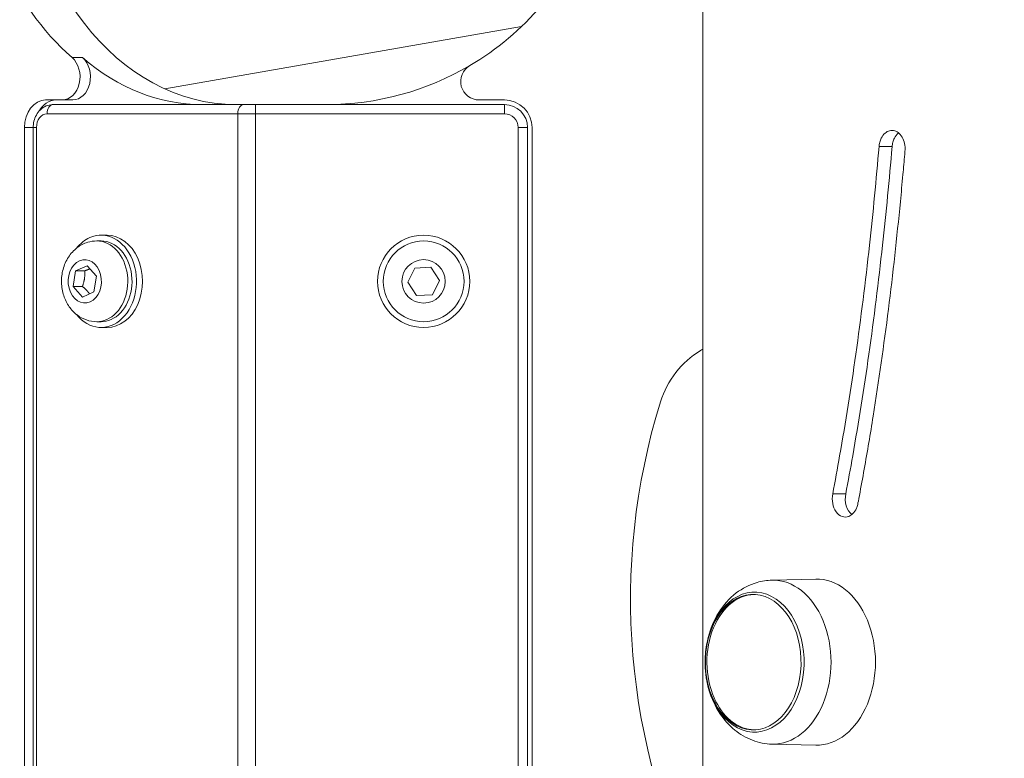
# Model space of a CAD drawing. Units: millimetres. Extents: x -22150 to 7830, y 6 to 6365.
# Drawn here: x -20738 to -20525, y 2183 to 2343 of the extents above; entities that cross this region are included whole.
import ezdxf

# ---------------------------------------------------------------- set-up
doc = ezdxf.new("R2010")
doc.units = ezdxf.units.MM
doc.styles.get("Standard").update_dxf_attribs({"font": 'arial.ttf'})
doc.dimstyles.new('ISO-25', dxfattribs={"dimtxt": 2.5, "dimasz": 2.5, "dimexe": 1.25, "dimexo": 0.625, "dimtad": 1, "dimtxsty": 'Standard', "dimcen": 2.5, "dimadec": 0, "dimazin": 0, "dimtfac": 1, "dimtmove": 0, "dimatfit": 3, "dimfxl": 1, "dimarcsym": 0})

# ---------------------------------------------------------------- blocks, each defined once
blk = doc.blocks.new('*D25')
at = {"color": 0, "lineweight": -2, "transparency": 16777216}
for p, q in [((-21724.21, 5933.05), (-21724.21, 6034.3)), ((-14048.7, 5933.05), (-14048.7, 6034.3)), ((-21574.21, 6033.05), (-14198.7, 6033.05))]:
    blk.add_line(p, q, dxfattribs=at)
at = {"color": 0, "transparency": 16777216}
for points in [[(-21574.21, 6058.05), (-21574.21, 6008.05), (-21724.21, 6033.05)], [(-14198.7, 6058.05), (-14198.7, 6008.05), (-14048.7, 6033.05)]]:
    blk.add_solid(points, dxfattribs=at)
at = {"layer": 'Defpoints', "color": 0, "transparency": 16777216}
for p in [(-14048.7, 6033.05), (-21724.21, 2356.98), (-14048.7, 2239.45)]:
    blk.add_point(p, dxfattribs=at)
at = {"color": 0, "transparency": 16777216, "insert": (-17886.46, 6200.7), "char_height": 250, "attachment_point": 5}
blk.add_mtext('765', dxfattribs=at)
blk = doc.blocks.new('*D26')
at = {"color": 0, "lineweight": -2, "transparency": 16777216}
for p, q in [((-21718.19, 5957.4), (-21819.44, 5957.4)), ((-21818.19, 5807.4), (-21818.19, 155.87)), ((-21718.19, 5.87), (-21819.44, 5.87))]:
    blk.add_line(p, q, dxfattribs=at)
at = {"color": 0, "transparency": 16777216}
for points in [[(-21843.19, 5807.4), (-21793.19, 5807.4), (-21818.19, 5957.4)], [(-21843.19, 155.87), (-21793.19, 155.87), (-21818.19, 5.87)]]:
    blk.add_solid(points, dxfattribs=at)
at = {"layer": 'Defpoints', "color": 0, "transparency": 16777216}
for p in [(-16682.86, 5957.4), (-21818.19, 5.87), (-16889.68, 5.87)]:
    blk.add_point(p, dxfattribs=at)
at = {"color": 0, "transparency": 16777216, "insert": (-21985.83, 2981.64), "char_height": 250, "attachment_point": 5, "rotation": 90}
blk.add_mtext('595', dxfattribs=at)

msp = doc.modelspace()

# ---------------------------------------------------------------- linework, layer by layer
at = {"color": 0, "linetype": 'Continuous', "lineweight": 20}
for p, q in [((-20589.922, 2353.892), (-20589.922, 1718.892)), ((-20629.186, 2341.585), (-20706.4, 2328.091)), ((-20724.265, 2334.861), (-20726.515, 2334.861)), ((-20732.253, 2325.692), (-20728.629, 2325.692)), ((-20728.629, 2325.692), (-20726.379, 2325.692)), ((-20638.35, 2325.692), (-20632.871, 2325.692)), ((-20731.932, 2322.692), (-20690.636, 2322.692)), ((-20689.35, 2324.692), (-20730.646, 2324.692)), ((-20686.779, 2322.692), (-20690.636, 2322.692)), ((-20690.636, 1750.092), (-20690.636, 2322.692)), ((-20689.35, 2324.692), (-20686.779, 2324.692)), ((-20686.779, 2324.692), (-20686.779, 2322.692)), ((-20632.871, 2324.692), (-20686.779, 2324.692)), ((-20686.779, 2322.692), (-20632.871, 2322.692)), ((-20686.779, 2322.692), (-20686.779, 1750.092)), ((-20632.871, 2324.692), (-20632.871, 2322.692)), ((-20736.849, 1753.092), (-20736.849, 2319.692)), ((-20736.849, 2319.692), (-20734.944, 2319.692)), ((-20734.944, 2319.692), (-20734.23, 2319.692)), ((-20734.944, 1753.092), (-20734.944, 2319.692)), ((-20734.23, 1753.092), (-20734.23, 2319.692)), ((-20627.871, 2319.692), (-20629.871, 2319.692)), ((-20629.871, 2319.692), (-20629.871, 1753.092)), ((-20627.871, 1753.092), (-20627.871, 2319.692)), ((-20626.871, 2319.692), (-20626.871, 1753.092)), ((-20551.724, 2315.577), (-20548.896, 2315.577)), ((-20721.162, 2295.142), (-20720.23, 2295.142)), ((-20720.23, 2296.392), (-20718.944, 2296.392)), ((-20726.28, 2285.286), (-20725.756, 2288.682)), ((-20725.756, 2288.682), (-20723.241, 2289.788)), ((-20723.751, 2288.682), (-20725.756, 2288.682)), ((-20723.241, 2289.788), (-20721.25, 2287.498)), ((-20653.828, 2286.179), (-20652.284, 2289.28)), ((-20652.284, 2289.28), (-20648.826, 2289.493)), ((-20648.826, 2289.493), (-20646.913, 2286.605)), ((-20721.25, 2287.498), (-20721.774, 2284.102)), ((-20646.913, 2286.605), (-20648.458, 2283.504)), ((-20724.289, 2282.996), (-20726.28, 2285.286)), ((-20726.28, 2285.286), (-20724.274, 2285.286)), ((-20651.915, 2283.291), (-20653.828, 2286.179)), ((-20721.774, 2284.102), (-20724.289, 2282.996)), ((-20648.458, 2283.504), (-20651.915, 2283.291)), ((-20721.162, 2277.642), (-20720.23, 2277.642)), ((-20720.23, 2276.392), (-20718.944, 2276.392)), ((-20561.764, 2240.352), (-20558.936, 2240.352)), ((-20574.894, 2221.657), (-20565.448, 2221.89)), ((-20574.894, 2186.127), (-20565.448, 2185.894))]:
    msp.add_line(p, q, dxfattribs=at)
for radius in [10, 8.75, 4.7]:
    msp.add_circle((-20650.371, 2286.392), radius, dxfattribs=at)
for centre, radius, start, end in [((-20671.404, 2385.892), 61.2, 300.46227, 338.73112), ((-20671.404, 2385.892), 61.2, 270, 300.46227), ((-20638.35, 2329.692), 4, 120.46227, 270), ((-20632.871, 2319.692), 6, 360, 90), ((-20632.871, 2319.692), 5, 0, 90), ((-20632.871, 2319.692), 3, 0, 90), ((-20579.442, 2253.501), 21, 119.93854, 121.4085), ((-20579.963, 2254.355), 20, 121.4085, 162.74473), ((-20461.361, 2217.516), 144.191, 162.74473, 206.92486)]:
    msp.add_arc(centre, radius, start, end, dxfattribs=at)
at = {"color": 0, "linetype": 'Continuous', "lineweight": 20, "extrusion": (0, 0, -1)}
for centre, major_axis, ratio, start_param, end_param in [((-20700.636, 2385.892), (0, 61.2), 0.7660444, -2.5568186, -1.5707963), ((-20728.629, 2330.692), (0, -5), 0.7660444, -2.5568186, 0), ((-20698.386, 2385.892), (0, -61.2), 0.7660444, 0, 0.584774), ((-20732.253, 2319.692), (0, 6), 0.7660444, -1.5707963, 0), ((-20730.003, 2319.692), (0, 6), 0.7660444, -0.9536955, 0), ((-20731.932, 2319.692), (0, 3), 0.7660444, -1.5707963, 0), ((-20730.646, 2322.692), (0, 2), 0.6427876, -1.5707963, 0), ((-20720.23, 2286.392), (0, 8.75), 0.7660444, 0, 2.8166973), ((-20723.765, 2286.392), (0, 4.7), 0.7660444, -3.466488, 2.8166973), ((-20720.23, 2286.392), (0, -8.75), 0.7660444, -0.3248954, 0), ((-20559.034, 2239.309), (0, -4), 0.7071068, -0.2776301, 1.8346005), ((-20556.205, 2239.309), (0, 4), 0.7071068, -2.617994, -1.3069921), ((-20574.675, 2203.892), (0, 17.767), 0.7071068, -0.017456, 3.1590486), ((-20565.226, 2203.892), (0, 18.001), 0.7071068, -0.017456, 3.1590486), ((-20578.676, 2203.892), (0, 15.163), 0.7071068, -2.9933753, 3.28981), ((-20578.981, 2203.892), (0, -14.662), 0.7071068, 0.1482174, 6.4314027), ((-20578.639, 2203.892), (0, 14.662), 0.7071068, -2.1959748, -0.0165016), ((-20578.639, 2203.892), (0, -14.662), 0.7071068, 0.0165016, 0.9456178)]:
    msp.add_ellipse(centre, major_axis=major_axis, ratio=ratio, start_param=start_param, end_param=end_param, dxfattribs=at)
at = {"color": 0, "linetype": 'Continuous', "lineweight": 20}
for centre, major_axis, ratio, start_param, end_param in [((-20690.994, 2385.892), (0, -61.2), 0.7660444, -1.5537461, 0), ((-20726.379, 2330.692), (0, -5), 0.7660444, 0, 2.5568186), ((-20689.35, 2322.692), (0, 2), 0.6427876, 0, 1.5707963), ((-20720.23, 2286.392), (0, -10), 0.7660444, -0.7702896, 3.466488), ((-20720.23, 2286.392), (0, 10), 0.7660444, 0.3248954, 0.7702896), ((-20721.162, 2286.392), (0, -8.75), 0.7660444, 0.3248954, 3.1415927), ((-20718.944, 2286.392), (0, -10), 0.7660444, 0, 3.1415927), ((-20721.162, 2286.392), (0, -8.75), 0.7660444, 0, 0.3248954)]:
    msp.add_ellipse(centre, major_axis=major_axis, ratio=ratio, start_param=start_param, end_param=end_param, dxfattribs=at)
for points, knots in [([(-20734.944, 2319.692), (-20734.944, 2320.166), (-20734.887, 2320.641), (-20734.658, 2321.563), (-20734.485, 2322.01), (-20734.02, 2322.846), (-20733.728, 2323.234), (-20733.019, 2323.906), (-20732.602, 2324.189), (-20731.724, 2324.561), (-20731.274, 2324.667), (-20730.76, 2324.691), (-20730.703, 2324.692), (-20730.646, 2324.692)], [4.712389, 4.712389, 4.712389, 4.712389, 5.0265482, 5.0265482, 5.3407075, 5.3407075, 5.6548668, 5.6548668, 5.969026, 5.969026, 6.2483466, 6.2483466, 6.2831853, 6.2831853, 6.2831853, 6.2831853]), ([(-20551.724, 2315.577), (-20551.697, 2315.899), (-20551.642, 2316.214), (-20551.478, 2316.827), (-20551.369, 2317.121), (-20551.02, 2317.827), (-20550.746, 2318.197), (-20550.125, 2318.753), (-20549.786, 2318.942), (-20549.062, 2319.131), (-20548.683, 2319.123), (-20547.966, 2318.903), (-20547.633, 2318.702), (-20547.035, 2318.133), (-20546.776, 2317.767), (-20546.362, 2316.902), (-20546.215, 2316.405), (-20546.054, 2315.26), (-20546.095, 2314.773), (-20546.293, 2312.449), (-20546.422, 2310.984), (-20546.731, 2307.568), (-20546.913, 2305.617), (-20547.859, 2295.875), (-20548.721, 2288.086), (-20550.675, 2272.596), (-20551.77, 2264.867), (-20553.606, 2253.352), (-20554.251, 2249.523), (-20555.271, 2243.799), (-20555.619, 2241.894), (-20556.357, 2237.968), (-20556.378, 2237.782), (-20556.819, 2236.767), (-20557.074, 2236.377), (-20557.643, 2235.796), (-20557.942, 2235.59), (-20558.259, 2235.462)], [-7.987725, -7.987725, -7.987725, -7.987725, -7.8907063, -7.8907063, -7.7911939, -7.7911939, -7.6323172, -7.6323172, -7.4791383, -7.4791383, -7.3199414, -7.3199414, -7.167734, -7.167734, -7.0140224, -7.0140224, -6.8541957, -6.8541957, -6.6637524, -6.6637524, -6.3390454, -6.3390454, -5.9061044, -5.9061044, -4.1757884, -4.1757884, -2.4457309, -2.4457309, -1.5800876, -1.5800876, -1.1471745, -1.1471745, -0.6864645, -0.6864645, -0.3226675, -0.3226675, 0, 0, 0, 0]), ([(-20548.896, 2315.577), (-20548.868, 2315.899), (-20548.814, 2316.214), (-20548.65, 2316.827), (-20548.54, 2317.121), (-20548.191, 2317.827), (-20547.918, 2318.197), (-20547.569, 2318.51), (-20547.535, 2318.538), (-20547.502, 2318.566)], [0, 0, 0, 0, 0.09701868, 0.09701868, 0.19653108, 0.19653108, 0.35540781, 0.35540781, 0.37196449, 0.37196449, 0.37196449, 0.37196449]), ([(-20561.764, 2240.352), (-20561.242, 2243.087), (-20559.402, 2253.112), (-20556.571, 2271.031), (-20553.781, 2293.398), (-20552.328, 2308.445), (-20551.724, 2315.577)], [-167.9368906, -167.9368906, -167.9368906, -167.9368906, -159.4380596, -136.8692241, -112.8681027, -91.3170092, -91.3170092, -91.3170092, -91.3170092]), ([(-20558.936, 2240.352), (-20558.414, 2243.087), (-20557.91, 2245.83), (-20556.137, 2255.877), (-20553.743, 2271.031), (-20550.953, 2293.398), (-20549.5, 2308.445), (-20548.896, 2315.577)], [91.3170092, 91.3170092, 91.3170092, 91.3170092, 99.8158402, 99.8158402, 122.3846757, 146.3857971, 167.9368906, 167.9368906, 167.9368906, 167.9368906]), ([(-20721.162, 2277.642), (-20721.929, 2277.642), (-20722.694, 2277.774), (-20724.151, 2278.278), (-20724.836, 2278.657), (-20726.105, 2279.626), (-20726.672, 2280.234), (-20727.657, 2281.641), (-20728.051, 2282.454), (-20728.622, 2284.207), (-20728.781, 2285.153), (-20728.836, 2287.071), (-20728.726, 2288.043), (-20728.226, 2289.913), (-20727.841, 2290.811), (-20726.806, 2292.405), (-20726.174, 2293.111), (-20724.738, 2294.197), (-20723.963, 2294.604), (-20722.492, 2295.042), (-20721.827, 2295.142), (-20721.162, 2295.142)], [0.3248954, 0.3248954, 0.3248954, 0.3248954, 0.5838058, 0.5838058, 0.8540264, 0.8540264, 1.1548016, 1.1548016, 1.4936411, 1.4936411, 1.8584657, 1.8584657, 2.2312203, 2.2312203, 2.5987088, 2.5987088, 2.9415582, 2.9415582, 3.2417799, 3.2417799, 3.466488, 3.466488, 3.466488, 3.466488]), ([(-20574.894, 2186.127), (-20576.356, 2186.163), (-20577.805, 2186.457), (-20580.559, 2187.496), (-20581.848, 2188.262), (-20584.261, 2190.214), (-20585.334, 2191.442), (-20587.227, 2194.3), (-20587.98, 2195.965), (-20589.067, 2199.547), (-20589.364, 2201.477), (-20589.449, 2205.375), (-20589.23, 2207.344), (-20588.254, 2211.138), (-20587.502, 2212.968), (-20585.459, 2216.227), (-20584.203, 2217.68), (-20581.335, 2219.869), (-20579.806, 2220.677), (-20577.089, 2221.458), (-20575.995, 2221.629), (-20574.894, 2221.657)], [6.1524239, 6.1524239, 6.1524239, 6.1524239, 6.3956199, 6.3956199, 6.6544965, 6.6544965, 6.9531726, 6.9531726, 7.3002816, 7.3002816, 7.6748221, 7.6748221, 8.0547885, 8.0547885, 8.4311074, 8.4311074, 8.781638, 8.781638, 9.0759879, 9.0759879, 9.2591046, 9.2591046, 9.2591046, 9.2591046])]:
    msp.add_open_spline(points, degree=3, knots=knots, dxfattribs=at)
for points, weights in [([(-20723.751, 2288.682), (-20723.691, 2286.984), (-20724.274, 2285.286)], [1, 1.15470053838, 1]), ([(-20722.642, 2289.099), (-20723.116, 2288.904), (-20723.751, 2288.682)], [1.07194963336, 1.05691156485, 1]), ([(-20724.274, 2285.286), (-20723.296, 2284.435), (-20722.735, 2283.679)], [1, 1.1105151606, 1.06313040889])]:
    msp.add_rational_spline(points, weights, degree=2, dxfattribs=at)

# ---------------------------------------------------------------- dimensions: what is measured, and where the dimension line sits
dim = msp.add_linear_dim(base=(-14048.704, 6033.055), p1=(-21724.213, 2356.982), p2=(-14048.704, 2239.447), text='765', dimstyle='ISO-25', override={"dimtxt": 250, "dimasz": 150, "dimgap": 40, "dimfxl": 100, "dimfxlon": 1})
dim.commit()
dim.dimension.update_dxf_attribs({"geometry": '*D25', "text_midpoint": (-17886.459, 6200.698)})
dim = msp.add_linear_dim(base=(-21818.189, 5.874), p1=(-16682.86, 5957.401), p2=(-16889.677, 5.874), angle=90, text='595', dimstyle='ISO-25', override={"dimtxt": 250, "dimasz": 150, "dimgap": 40, "dimfxl": 100, "dimfxlon": 1})
dim.commit()
dim.dimension.update_dxf_attribs({"geometry": '*D26', "text_midpoint": (-21985.833, 2981.638)})

doc.saveas('drawing.dxf')
